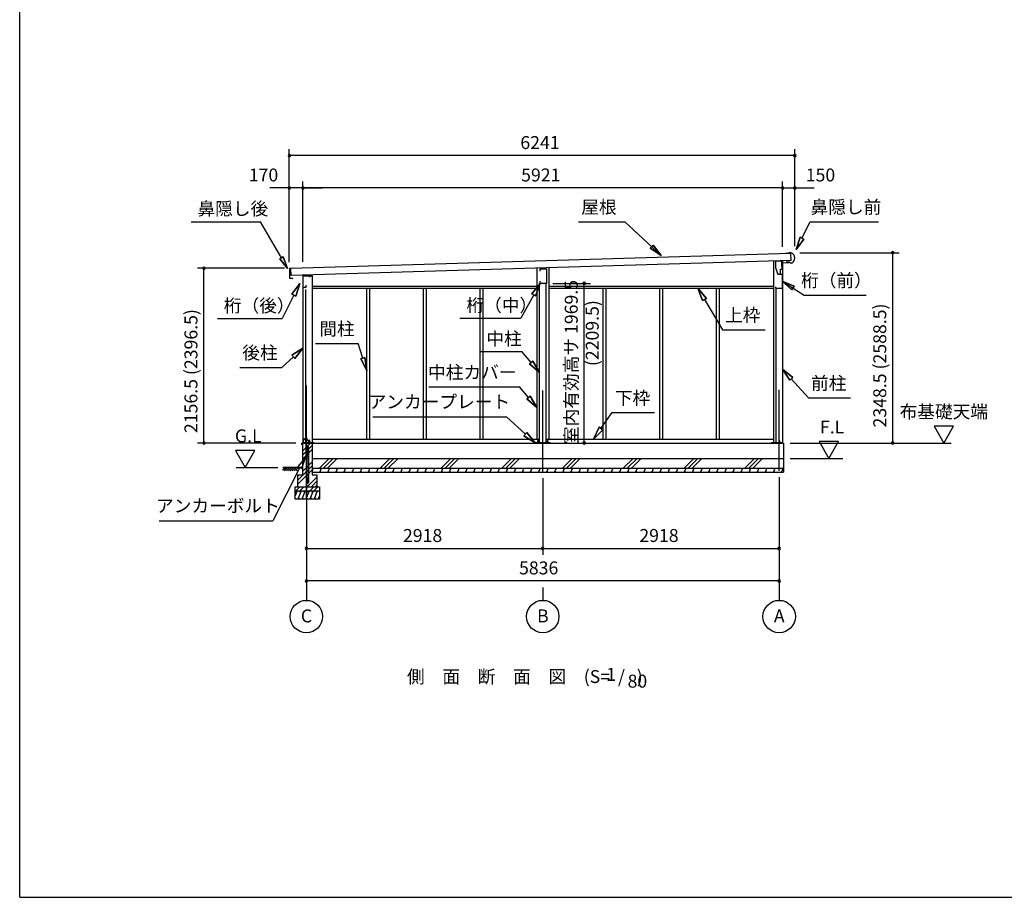
# Model space of a CAD drawing. Extents: x 868 to 32764, y 362 to 22484.
# Drawn here: x 868 to 13022, y 828 to 11656 of the extents above; entities that cross this region are included whole.
import ezdxf
from ezdxf.enums import TextEntityAlignment as Align

# ---------------------------------------------------------------- set-up
doc = ezdxf.new("R2010")
doc.units = 0
doc.header["$LTSCALE"] = 80
doc.header["$MEASUREMENT"] = 0
doc.linetypes.add('CENTER2', pattern=[20, 12.5, -2.5, 2.5, -2.5])
doc.layers.get('0').update_dxf_attribs({"linetype": 'CONTINUOUS'})
for name, color, linetype in [('0-1', 7, 'CONTINUOUS'), ('0-2', 7, 'CONTINUOUS'), ('0-5', 7, 'CONTINUOUS'), ('0-6', 7, 'CONTINUOUS'), ('0-C', 7, 'CONTINUOUS'), ('0-下枠', 4, 'CONTINUOUS'), ('2-0', 7, 'CONTINUOUS'), ('2-1', 7, 'CONTINUOUS'), ('SUNPOU', 4, 'CONTINUOUS'), ('WAKUSEN-01', 50, 'CONTINUOUS')]:
    doc.layers.add(name, color=color, linetype=linetype)
doc.styles.get("Standard").update_dxf_attribs({"font": 'txt', "bigfont": 'BIGFONT'})

msp = doc.modelspace()

# ---------------------------------------------------------------- linework, layer by layer
at = {"color": 0, "linetype": 'ByBlock'}
for centre, start, end in [((4195, 9980), 0, 180), ((4195, 9980), 180, 0), ((10436, 9980), 0, 180), ((10436, 9980), 180, 0), ((4195, 9580), 0, 180), ((4195, 9580), 180, 0), ((4365, 9580), 0, 180), ((4365, 9580), 0, 180), ((4365, 9580), 180, 0), ((4365, 9580), 180, 0), ((10286, 9580), 0, 180), ((10286, 9580), 0, 180), ((10286, 9580), 180, 0), ((10286, 9580), 180, 0), ((10436, 9580), 0, 180), ((10436, 9580), 180, 0), ((11645, 8781), 90, 270), ((11645, 8781), 270, 90), ((3142, 8589), 90, 270), ((3142, 8589), 270, 90), ((7836, 8402), 90, 270), ((7836, 8402), 270, 90), ((3142, 6432), 90, 270), ((3142, 6432), 270, 90), ((7836, 6432), 90, 270), ((7836, 6432), 270, 90), ((11645, 6432), 90, 270), ((11645, 6432), 270, 90), ((4407, 5132), 0, 180), ((4407, 5132), 180, 0), ((7325, 5132), 0, 180), ((7325, 5132), 0, 180), ((7325, 5132), 180, 0), ((7325, 5132), 180, 0), ((10243, 5132), 0, 180), ((10243, 5132), 180, 0), ((4407, 4732), 0, 180), ((10243, 4732), 0, 180), ((4407, 4732), 180, 0), ((10243, 4732), 180, 0)]:
    msp.add_arc(centre, 15, start, end, dxfattribs=at)
at = {"layer": '0-1', "color": 3, "linetype": 'Continuous'}
for p, q in [((4215, 8589), (10383, 8775)), ((10361, 8775), (10321, 8773)), ((10361, 8780), (10361, 8775)), ((10390, 8780), (10361, 8780)), ((10383, 8775), (10386, 8685)), ((10386, 8685), (4217, 8499)), ((10171, 8679), (10171, 6432)), ((10286, 8682), (10286, 6432)), ((10339, 8663), (10339, 8671)), ((10364, 8664), (10339, 8663)), ((10381, 8651), (10364, 8664)), ((10395, 8651), (10381, 8651)), ((4197, 8583), (4198, 8555)), ((4198, 8544), (4199, 8510)), ((4201, 8552), (4202, 8552)), ((4202, 8547), (4201, 8547)), ((4245, 8590), (4202, 8588)), ((4217, 8499), (4215, 8589)), ((7253, 8591), (7253, 6482)), ((7398, 8595), (7398, 6482)), ((4199, 8499), (4200, 8471)), ((4202, 8507), (4204, 8507)), ((4204, 8502), (4202, 8502)), ((4205, 8466), (4230, 8467)), ((4230, 8467), (4238, 8462)), ((4365, 8494), (4480, 8494)), ((4365, 8494), (4365, 6432)), ((4480, 8494), (4480, 6432)), ((7283, 6441), (7283, 8402)), ((7368, 6441), (7368, 8402)), ((4395, 8327), (4395, 6432)), ((4480, 8367), (7253, 8367)), ((4480, 8342), (7253, 8342)), ((5147, 8342), (5147, 6482)), ((5184, 8342), (5184, 6482)), ((5848, 8342), (5848, 6482)), ((5885, 8342), (5885, 6482)), ((6549, 8342), (6549, 6482)), ((6586, 8342), (6586, 6482)), ((7398, 8367), (10171, 8367)), ((7398, 8342), (10171, 8342)), ((8065, 8342), (8065, 6482)), ((8102, 8342), (8102, 6482)), ((8766, 8342), (8766, 6482)), ((8803, 8342), (8803, 6482)), ((9467, 8342), (9467, 6482)), ((9504, 8342), (9504, 6482)), ((10201, 8331), (10201, 6432)), ((4480, 6482), (7283, 6482)), ((7368, 6482), (10171, 6482)), ((4357, 6432), (10298, 6432)), ((4367, 6441), (4500, 6441)), ((7232, 6441), (7418, 6441)), ((10150, 6441), (10278, 6441)), ((10298, 6432), (10298, 6072)), ((4477, 6242), (10298, 6242)), ((4477, 6122), (10298, 6122))]:
    msp.add_line(p, q, dxfattribs=at)
for centre, radius, start, end in [((10366, 8715), 70, 294.4251, 69.9502), ((4202, 8583), 5, 91.737, 181.737), ((4201, 8555), 3, 181.737, 271.737), ((4201, 8544), 3, 91.737, 181.737), ((4202, 8510), 3, 181.737, 271.737), ((4202, 8550), 2.5, 271.737, 91.737), ((4202, 8499), 3, 91.737, 181.737), ((4205, 8471), 5, 181.737, 271.737), ((4204, 8505), 2.5, 271.737, 91.737)]:
    msp.add_arc(centre, radius, start, end, dxfattribs=at)
at = {"layer": '0-2', "color": 4, "linetype": 'Continuous'}
for p, q in [((10198, 8677), (10198, 8597)), ((10277, 8677), (10198, 8677)), ((10277, 8612), (10277, 8677)), ((10278, 8657), (10363, 8660)), ((10278, 8577), (10278, 8657)), ((7291, 8582), (7370, 8584)), ((7291, 8552), (7291, 8582)), ((7370, 8584), (7370, 8402)), ((10198, 8597), (10226, 8517)), ((10227, 8517), (10217, 8545)), ((10226, 8517), (10278, 8517)), ((10227, 8517), (10258, 8517)), ((10258, 8577), (10278, 8577)), ((10258, 8517), (10258, 8577)), ((10278, 8517), (10278, 8340)), ((4365, 8495), (4365, 8339)), ((4450, 8495), (4365, 8495)), ((4450, 8481), (4450, 8495)), ((7291, 8402), (7291, 8432)), ((7370, 8402), (7291, 8402)), ((4365, 8339), (4366, 8339)), ((4366, 8339), (4366, 8354)), ((4366, 8354), (4406, 8354)), ((4406, 8354), (4406, 8381)), ((10203, 8340), (10203, 8360)), ((10278, 8340), (10203, 8340))]:
    msp.add_line(p, q, dxfattribs=at)
at = {"layer": '0-5', "color": 4, "linetype": 'Continuous'}
for p, q in [((12395, 6640), (12155, 6640)), ((12155, 6640), (12275, 6432)), ((12275, 6432), (12395, 6640)), ((10977, 6450), (10737, 6450)), ((10737, 6450), (10857, 6242)), ((10857, 6242), (10977, 6450)), ((3770, 6340), (3530, 6340)), ((3530, 6340), (3650, 6132)), ((3650, 6132), (3770, 6340)), ((10378, 6432), (12368, 6432)), ((10378, 6242), (11030, 6242)), ((3540, 6132), (4055, 6132)), ((4407, 4652), (4407, 4492)), ((7325, 4652), (7325, 4492)), ((10243, 4652), (10243, 4492))]:
    msp.add_line(p, q, dxfattribs=at)
for centre in [(4407, 4292), (7325, 4292), (10243, 4292)]:
    msp.add_circle(centre, 200, dxfattribs=at)
at = {"layer": '0-6', "color": 6, "linetype": 'Continuous'}
for p, q in [((2983, 9164), (3842, 9164)), ((4100, 8717), (3842, 9164)), ((7767, 9164), (8339, 9164)), ((8786, 8746), (8339, 9164)), ((10524, 8962), (10624, 9164)), ((10624, 9164), (11471, 9164)), ((8651, 8836), (8687, 8875)), ((8687, 8875), (8651, 8836)), ((8786, 8746), (8687, 8875)), ((8687, 8875), (8786, 8746)), ((10500, 8974), (10453, 8819)), ((10453, 8819), (10500, 8974)), ((10453, 8819), (10548, 8950)), ((10548, 8950), (10453, 8819)), ((10500, 8974), (10548, 8950)), ((10548, 8950), (10500, 8974)), ((8651, 8836), (8786, 8746)), ((8786, 8746), (8651, 8836)), ((4078, 8704), (4122, 8729)), ((4122, 8729), (4078, 8704)), ((4078, 8704), (4175, 8587)), ((4175, 8587), (4078, 8704)), ((4175, 8587), (4122, 8729)), ((4122, 8729), (4175, 8587)), ((4325, 8400), (4229, 8269)), ((4229, 8269), (4325, 8400)), ((4277, 8245), (4325, 8400)), ((4325, 8400), (4277, 8245)), ((7291, 8402), (7190, 8275)), ((7190, 8275), (7291, 8402)), ((7236, 8249), (7291, 8402)), ((7291, 8402), (7236, 8249)), ((10428, 8367), (10278, 8429)), ((10278, 8429), (10399, 8322)), ((10278, 8429), (10428, 8367)), ((10399, 8322), (10278, 8429)), ((10278, 8429), (10550, 8259)), ((4277, 8245), (4229, 8269)), ((4229, 8269), (4277, 8245)), ((7236, 8249), (7190, 8275)), ((7190, 8275), (7236, 8249)), ((9344, 8218), (9239, 8342)), ((9239, 8342), (9298, 8191)), ((9239, 8342), (9344, 8218)), ((9298, 8191), (9239, 8342)), ((10428, 8367), (10399, 8322)), ((10399, 8322), (10428, 8367)), ((4253, 8257), (4108, 7968)), ((7213, 8262), (7052, 7973)), ((9344, 8218), (9298, 8191)), ((9298, 8191), (9344, 8218)), ((9321, 8204), (9542, 7830)), ((10550, 8259), (11317, 8259)), ((3308, 7968), (4108, 7968)), ((6303, 7973), (7052, 7973)), ((9542, 7830), (10072, 7830)), ((4518, 7661), (5048, 7661)), ((5105, 7479), (5048, 7661)), ((4365, 7604), (4228, 7516)), ((4228, 7516), (4365, 7604)), ((4264, 7477), (4365, 7604)), ((4365, 7604), (4264, 7477)), ((6548, 7561), (7068, 7561)), ((7180, 7426), (7068, 7561)), ((4246, 7497), (4104, 7366)), ((4264, 7477), (4228, 7516)), ((4228, 7516), (4264, 7477)), ((5079, 7471), (5130, 7487)), ((5130, 7487), (5079, 7471)), ((5079, 7471), (5153, 7326)), ((5153, 7326), (5079, 7471)), ((5153, 7326), (5130, 7487)), ((5130, 7487), (5153, 7326)), ((7160, 7409), (7201, 7444)), ((7201, 7444), (7160, 7409)), ((7283, 7304), (7201, 7444)), ((7201, 7444), (7283, 7304)), ((3584, 7366), (4104, 7366)), ((7160, 7409), (7283, 7304)), ((7283, 7304), (7160, 7409)), ((10412, 7243), (10286, 7344)), ((10286, 7344), (10373, 7207)), ((10286, 7344), (10412, 7243)), ((10373, 7207), (10286, 7344)), ((10412, 7243), (10373, 7207)), ((10373, 7207), (10412, 7243)), ((10393, 7225), (10604, 6990)), ((5917, 7125), (7037, 7125)), ((7149, 6994), (7037, 7125)), ((7128, 6977), (7169, 7011)), ((7169, 7011), (7128, 6977)), ((7128, 6977), (7253, 6873)), ((7253, 6873), (7128, 6977)), ((7253, 6873), (7169, 7011)), ((7169, 7011), (7253, 6873)), ((10604, 6990), (11124, 6990)), ((8043, 6613), (8183, 6808)), ((8183, 6808), (8703, 6808)), ((5227, 6755), (6877, 6755)), ((7111, 6542), (6877, 6755)), ((8021, 6628), (7950, 6482)), ((7950, 6482), (8021, 6628)), ((7950, 6482), (8065, 6597)), ((8065, 6597), (7950, 6482)), ((8021, 6628), (8065, 6597)), ((8065, 6597), (8021, 6628)), ((7093, 6523), (7129, 6562)), ((7129, 6562), (7093, 6523)), ((7093, 6523), (7229, 6435)), ((7229, 6435), (7093, 6523)), ((7229, 6435), (7129, 6562)), ((7129, 6562), (7229, 6435)), ((4398, 6255), (4302, 6144)), ((4349, 6120), (4398, 6255)), ((4326, 6132), (3991, 5473)), ((4302, 6144), (4349, 6120)), ((2591, 5473), (3991, 5473))]:
    msp.add_line(p, q, dxfattribs=at)
at = {"layer": '0-C', "color": 6, "linetype": 'Continuous'}
for p, q in [((4357, 6331), (4401, 6375)), ((4357, 6282), (4401, 6325)), ((4414, 6388), (4458, 6432)), ((4414, 6338), (4427, 6351)), ((4436, 6360), (4477, 6402)), ((4436, 6311), (4477, 6352)), ((4357, 6232), (4401, 6276)), ((4414, 6289), (4427, 6302)), ((4436, 6160), (4477, 6201)), ((4569, 6122), (4689, 6242)), ((4618, 6122), (4738, 6242)), ((4668, 6122), (4788, 6242)), ((5319, 6122), (5439, 6242)), ((5368, 6122), (5488, 6242)), ((5418, 6122), (5538, 6242)), ((6069, 6122), (6189, 6242)), ((6118, 6122), (6238, 6242)), ((6168, 6122), (6288, 6242)), ((6819, 6122), (6939, 6242)), ((6868, 6122), (6988, 6242)), ((6918, 6122), (7038, 6242)), ((7569, 6122), (7689, 6242)), ((7618, 6122), (7738, 6242)), ((7668, 6122), (7788, 6242)), ((8319, 6122), (8439, 6242)), ((8368, 6122), (8488, 6242)), ((8418, 6122), (8538, 6242)), ((9069, 6122), (9189, 6242)), ((9118, 6122), (9238, 6242)), ((9168, 6122), (9288, 6242)), ((9819, 6122), (9939, 6242)), ((9868, 6122), (9988, 6242)), ((9918, 6122), (10038, 6242)), ((4297, 5972), (4427, 6101)), ((4357, 6081), (4427, 6151)), ((4436, 6110), (4477, 6152)), ((4436, 6061), (4477, 6102)), ((4297, 5922), (4427, 6052)), ((4297, 6021), (4318, 6042)), ((4418, 5892), (4537, 6011)), ((4468, 5892), (4537, 5962)), ((4278, 5842), (4328, 5892)), ((4327, 5842), (4377, 5892)), ((4448, 5842), (4498, 5892)), ((4497, 5842), (4547, 5892)), ((4517, 5892), (4537, 5912))]:
    msp.add_line(p, q, dxfattribs=at)
at = {"layer": '0-下枠'}
for p, q in [((4366, 6435), (4366, 6479)), ((4367, 6479), (4367, 6435)), ((4369, 6482), (4376, 6482)), ((4376, 6481), (4369, 6481)), ((4381, 6477), (4383, 6477)), ((4383, 6476), (4381, 6476)), ((4385, 6443), (4388, 6439)), ((4387, 6438), (4385, 6442)), ((4388, 6482), (4392, 6482)), ((4392, 6481), (4388, 6481)), ((4394, 6484), (4394, 6493)), ((4395, 6493), (4395, 6484)), ((4397, 6496), (4409, 6496)), ((4409, 6495), (4397, 6495)), ((4411, 6469), (4411, 6493)), ((4412, 6493), (4412, 6469)), ((4414, 6467), (4443, 6467)), ((4443, 6466), (4414, 6466)), ((4445, 6435), (4445, 6464)), ((4446, 6464), (4446, 6435)), ((4369, 6433), (4374, 6433)), ((4374, 6432), (4369, 6432)), ((4375, 6434), (4375, 6434)), ((4376, 6434), (4376, 6434)), ((4377, 6435), (4385, 6435)), ((4385, 6434), (4377, 6434)), ((4437, 6433), (4443, 6433)), ((4443, 6432), (4437, 6432))]:
    msp.add_line(p, q, dxfattribs=at)
for centre, radius, start, end in [((4369, 6479), 3, 90, 180), ((4369, 6479), 2, 90, 180), ((4376, 6479), 3, 0, 90), ((4376, 6479), 2, 0, 90), ((4381, 6479), 3, 180, 270), ((4381, 6479), 2, 180, 270), ((4383, 6479), 3, 270, 0), ((4383, 6479), 2, 270, 0), ((4388, 6479), 3, 90, 180), ((4385, 6443), 0.5, 30, 210), ((4388, 6479), 2, 90, 180), ((4392, 6484), 3, 270, 0), ((4392, 6484), 2, 270, 0), ((4397, 6493), 3, 90, 180), ((4397, 6493), 2, 90, 180), ((4409, 6493), 3, 0, 90), ((4409, 6493), 2, 0, 90), ((4414, 6469), 3, 180, 270), ((4414, 6469), 2, 180, 270), ((4443, 6464), 3.2, 360, 90), ((4443, 6464), 2.2, 360, 84.2608), ((4369, 6435), 3, 180, 270), ((4369, 6435), 2, 180, 270), ((4374, 6434), 1, 270, 333.4349), ((4374, 6434), 2, 270, 333.4349), ((4377, 6433), 2, 90, 153.4349), ((4377, 6433), 1, 90, 153.4349), ((4385, 6437), 3, 270, 30), ((4385, 6437), 2, 270, 30), ((4437, 6433), 0.5, 90, 270), ((4443, 6435), 3, 270, 0), ((4443, 6435), 2, 270, 0)]:
    msp.add_arc(centre, radius, start, end, dxfattribs=at)
at = {"layer": '2-0', "color": 6, "linetype": 'CENTER2'}
for p, q in [((4407, 6090), (4407, 7177)), ((7325, 6080), (7325, 7177)), ((10243, 6090), (10243, 7177))]:
    msp.add_line(p, q, dxfattribs=at)
at = {"layer": '2-0', "color": 3, "linetype": 'Continuous'}
for p, q in [((4401, 6462), (4401, 6262)), ((4414, 6462), (4401, 6462)), ((4414, 6265), (4414, 6462)), ((7259, 6462), (7259, 6441)), ((7272, 6462), (7259, 6462)), ((7272, 6441), (7272, 6462)), ((7379, 6462), (7379, 6441)), ((7392, 6462), (7379, 6462)), ((7392, 6441), (7392, 6462)), ((10237, 6462), (10237, 6432)), ((10250, 6462), (10237, 6462)), ((10250, 6432), (10250, 6462)), ((4357, 6432), (4357, 6042)), ((4367, 6432), (4367, 6441)), ((4427, 6265), (4427, 6373)), ((4436, 5954), (4436, 6373)), ((4477, 6432), (4477, 6042)), ((4500, 6432), (4500, 6441)), ((7232, 6432), (7232, 6441)), ((7418, 6432), (7418, 6441)), ((10150, 6432), (10150, 6441)), ((10278, 6432), (10278, 6441)), ((4411, 6252), (4431, 6252)), ((4431, 6265), (4414, 6265)), ((4427, 5954), (4427, 6252)), ((4431, 6252), (4431, 6265)), ((4297, 6042), (4357, 6042)), ((4297, 6042), (4297, 5892)), ((4405, 5960), (4414, 5960)), ((4405, 5960), (4405, 5954)), ((4414, 5960), (4414, 5954)), ((4477, 6042), (4537, 6042)), ((4478, 6072), (10298, 6072)), ((4537, 6042), (4537, 5892)), ((4267, 5892), (4567, 5892)), ((4267, 5742), (4267, 5892)), ((4267, 5842), (4567, 5842)), ((4567, 5892), (4567, 5742)), ((4567, 5742), (4267, 5742))]:
    msp.add_line(p, q, dxfattribs=at)
at = {"layer": '2-0', "color": 2, "linetype": 'Continuous'}
for p, q in [((4436, 6459), (4432, 6466)), ((4432, 6466), (4432, 6466)), ((4432, 6466), (4436, 6459)), ((4436, 6434), (4436, 6459)), ((4436, 6459), (4436, 6434)), ((4351, 6413), (4351, 6431)), ((4352, 6431), (4352, 6413)), ((4352, 6421), (4352, 6421)), ((4352, 6421), (4352, 6413)), ((4353, 6433), (4435, 6433)), ((4435, 6432), (4353, 6432)), ((4491, 6122), (4477, 6089)), ((4477, 6120), (4484, 6107)), ((4486, 6072), (4477, 6088)), ((4591, 6122), (4571, 6072)), ((4575, 6122), (4584, 6107)), ((4586, 6072), (4577, 6088)), ((4691, 6122), (4671, 6072)), ((4675, 6122), (4684, 6107)), ((4686, 6072), (4677, 6088)), ((4791, 6122), (4771, 6072)), ((4775, 6122), (4784, 6107)), ((4786, 6072), (4777, 6088)), ((4891, 6122), (4871, 6072)), ((4875, 6122), (4884, 6107)), ((4886, 6072), (4877, 6088)), ((4991, 6122), (4971, 6072)), ((4975, 6122), (4984, 6107)), ((4986, 6072), (4977, 6088)), ((5091, 6122), (5071, 6072)), ((5075, 6122), (5084, 6107)), ((5086, 6072), (5077, 6088)), ((5191, 6122), (5171, 6072)), ((5175, 6122), (5184, 6107)), ((5186, 6072), (5177, 6088)), ((5291, 6122), (5271, 6072)), ((5275, 6122), (5285, 6107)), ((5286, 6072), (5277, 6088)), ((5391, 6122), (5371, 6072)), ((5375, 6122), (5385, 6107)), ((5386, 6072), (5377, 6088)), ((5491, 6122), (5471, 6072)), ((5475, 6122), (5485, 6107)), ((5486, 6072), (5477, 6088)), ((5591, 6122), (5571, 6072)), ((5575, 6122), (5585, 6107)), ((5586, 6072), (5577, 6088)), ((5691, 6122), (5671, 6072)), ((5675, 6122), (5685, 6107)), ((5686, 6072), (5677, 6088)), ((5791, 6122), (5771, 6072)), ((5776, 6122), (5785, 6107)), ((5786, 6072), (5777, 6088)), ((5891, 6122), (5871, 6072)), ((5876, 6122), (5885, 6107)), ((5886, 6072), (5877, 6088)), ((5991, 6122), (5971, 6072)), ((5976, 6122), (5985, 6107)), ((5986, 6072), (5977, 6088)), ((6091, 6122), (6071, 6072)), ((6076, 6122), (6085, 6107)), ((6086, 6072), (6077, 6088)), ((6191, 6122), (6171, 6072)), ((6176, 6122), (6185, 6107)), ((6186, 6072), (6177, 6088)), ((6291, 6122), (6271, 6072)), ((6276, 6122), (6285, 6107)), ((6286, 6072), (6277, 6088)), ((6391, 6122), (6371, 6072)), ((6376, 6122), (6385, 6107)), ((6386, 6072), (6377, 6088)), ((6491, 6122), (6471, 6072)), ((6476, 6122), (6485, 6107)), ((6486, 6072), (6477, 6088)), ((6591, 6122), (6571, 6072)), ((6576, 6122), (6585, 6107)), ((6586, 6072), (6577, 6088)), ((6691, 6122), (6671, 6072)), ((6676, 6122), (6685, 6107)), ((6686, 6072), (6677, 6088)), ((6791, 6122), (6771, 6072)), ((6776, 6122), (6785, 6107)), ((6786, 6072), (6777, 6088)), ((6891, 6122), (6871, 6072)), ((6876, 6122), (6885, 6107)), ((6886, 6072), (6877, 6088)), ((6991, 6122), (6971, 6072)), ((6976, 6122), (6985, 6107)), ((6986, 6072), (6977, 6088)), ((7091, 6122), (7071, 6072)), ((7076, 6122), (7085, 6107)), ((7086, 6072), (7077, 6088)), ((7191, 6122), (7171, 6072)), ((7176, 6122), (7185, 6107)), ((7186, 6072), (7177, 6088)), ((7291, 6122), (7271, 6072)), ((7276, 6122), (7285, 6107)), ((7286, 6072), (7277, 6088)), ((7391, 6122), (7371, 6072)), ((7376, 6122), (7385, 6107)), ((7386, 6072), (7377, 6088)), ((7491, 6122), (7471, 6072)), ((7476, 6122), (7485, 6107)), ((7486, 6072), (7477, 6088)), ((7591, 6122), (7571, 6072)), ((7576, 6122), (7585, 6107)), ((7586, 6072), (7577, 6088)), ((7691, 6122), (7671, 6072)), ((7676, 6122), (7685, 6107)), ((7686, 6072), (7677, 6088)), ((7791, 6122), (7771, 6072)), ((7776, 6122), (7785, 6107)), ((7786, 6072), (7777, 6088)), ((7891, 6122), (7871, 6072)), ((7876, 6122), (7885, 6107)), ((7886, 6072), (7877, 6088)), ((7991, 6122), (7971, 6072)), ((7976, 6122), (7985, 6107)), ((7986, 6072), (7977, 6088)), ((8091, 6122), (8071, 6072)), ((8076, 6122), (8085, 6107)), ((8086, 6072), (8077, 6088)), ((8191, 6122), (8171, 6072)), ((8176, 6122), (8185, 6107)), ((8186, 6072), (8177, 6088)), ((8291, 6122), (8271, 6072)), ((8276, 6122), (8285, 6107)), ((8286, 6072), (8277, 6088)), ((8391, 6122), (8371, 6072)), ((8376, 6122), (8385, 6107)), ((8386, 6072), (8377, 6088)), ((8491, 6122), (8471, 6072)), ((8476, 6122), (8485, 6107)), ((8486, 6072), (8477, 6088)), ((8591, 6122), (8571, 6072)), ((8576, 6122), (8585, 6107)), ((8586, 6072), (8577, 6088)), ((8691, 6122), (8671, 6072)), ((8676, 6122), (8685, 6107)), ((8686, 6072), (8677, 6088)), ((8791, 6122), (8771, 6072)), ((8776, 6122), (8785, 6107)), ((8786, 6072), (8777, 6088)), ((8891, 6122), (8871, 6072)), ((8876, 6122), (8885, 6107)), ((8886, 6072), (8877, 6088)), ((8991, 6122), (8971, 6072)), ((8976, 6122), (8985, 6107)), ((8986, 6072), (8977, 6088)), ((9091, 6122), (9071, 6072)), ((9076, 6122), (9085, 6107)), ((9086, 6072), (9077, 6088)), ((9191, 6122), (9171, 6072)), ((9176, 6122), (9185, 6107)), ((9186, 6072), (9177, 6088)), ((9291, 6122), (9271, 6072)), ((9276, 6122), (9285, 6107)), ((9286, 6072), (9277, 6088)), ((9391, 6122), (9371, 6072)), ((9376, 6122), (9385, 6107)), ((9386, 6072), (9377, 6088)), ((9491, 6122), (9471, 6072)), ((9476, 6122), (9485, 6107)), ((9486, 6072), (9477, 6088)), ((9591, 6122), (9571, 6072)), ((9576, 6122), (9585, 6107)), ((9586, 6072), (9577, 6088)), ((9691, 6122), (9671, 6072)), ((9676, 6122), (9685, 6107)), ((9686, 6072), (9677, 6088)), ((9791, 6122), (9771, 6072)), ((9776, 6122), (9785, 6107)), ((9786, 6072), (9777, 6088)), ((9891, 6122), (9871, 6072)), ((9876, 6122), (9885, 6107)), ((9886, 6072), (9877, 6088)), ((9991, 6122), (9971, 6072)), ((9976, 6122), (9985, 6107)), ((9986, 6072), (9977, 6088)), ((10091, 6122), (10071, 6072)), ((10076, 6122), (10085, 6107)), ((10086, 6072), (10077, 6088)), ((10191, 6122), (10171, 6072)), ((10176, 6122), (10185, 6107)), ((10186, 6072), (10177, 6088)), ((10291, 6122), (10271, 6072)), ((10276, 6122), (10285, 6107)), ((10286, 6072), (10277, 6088)), ((4292, 5842), (4267, 5781)), ((4272, 5842), (4284, 5822)), ((4342, 5842), (4301, 5742)), ((4322, 5842), (4333, 5822)), ((4392, 5842), (4351, 5742)), ((4372, 5842), (4383, 5822)), ((4442, 5842), (4401, 5742)), ((4422, 5842), (4433, 5822)), ((4492, 5842), (4451, 5742)), ((4472, 5842), (4483, 5822)), ((4542, 5842), (4501, 5742)), ((4522, 5842), (4533, 5822)), ((4322, 5742), (4310, 5763)), ((4372, 5742), (4360, 5763)), ((4422, 5742), (4410, 5763)), ((4472, 5742), (4460, 5763)), ((4522, 5742), (4510, 5763)), ((4567, 5781), (4552, 5742)), ((4567, 5751), (4560, 5763))]:
    msp.add_line(p, q, dxfattribs=at)
at = {"layer": '2-0', "color": 6, "linetype": 'Continuous'}
for p, q in [((4114, 6103), (4143, 6132)), ((4357, 6132), (4117, 6132)), ((4127, 6090), (4169, 6132)), ((4143, 6107), (4160, 6090)), ((4156, 6120), (4185, 6090)), ((4169, 6132), (4211, 6090)), ((4185, 6116), (4202, 6132)), ((4198, 6103), (4227, 6132)), ((4211, 6090), (4253, 6132)), ((4227, 6107), (4244, 6090)), ((4240, 6120), (4269, 6090)), ((4253, 6132), (4295, 6090)), ((4269, 6116), (4286, 6132)), ((4282, 6103), (4311, 6132))]:
    msp.add_line(p, q, dxfattribs=at)
at = {"layer": '2-0', "color": 3, "linetype": 'Continuous'}
for centre in [(4420, 6373), (4420, 5954)]:
    msp.add_circle(centre, 6.5, dxfattribs=at)
at = {"layer": '2-0', "color": 2, "linetype": 'Continuous'}
for centre, radius, start, end in [((4435, 6459), 1, 0, 30), ((4435, 6459), 1.5, 0, 30), ((4353, 6431), 1.5, 90, 180), ((4352, 6413), 0.5, 180, 0), ((4353, 6431), 1, 90, 180), ((4435, 6434), 1, 270, 0), ((4435, 6434), 1.5, 270, 0)]:
    msp.add_arc(centre, radius, start, end, dxfattribs=at)
at = {"layer": '2-0', "color": 3, "linetype": 'Continuous'}
for centre, radius, start, end in [((4420, 6373), 15.5, 90, 114.7939), ((4420, 6373), 6.5, 90, 180), ((4420, 6373), 15.5, 359.9588, 90), ((4420, 6373), 6.5, 0.1147, 90), ((4411, 6262), 10, 180, 270), ((4420, 5954), 15.5, 180, 270), ((4420, 5954), 6.5, 180, 270), ((4420, 5954), 6.5, 270, 0), ((4420, 5954), 15.5, 270, 0)]:
    msp.add_arc(centre, radius, start, end, dxfattribs=at)
at = {"layer": '2-1', "color": 6, "linetype": 'CENTER2'}
msp.add_line((4407, 5742), (4407, 7177), dxfattribs=at)
at = {"layer": 'SUNPOU', "color": 4, "linetype": 'Continuous'}
for p, q in [((4195, 8666), (4195, 10060)), ((10436, 9980), (4195, 9980)), ((10436, 8860), (10436, 10060)), ((4195, 8666), (4195, 9660)), ((4365, 8670), (4365, 9660)), ((4365, 8670), (4365, 9660)), ((10286, 8852), (10286, 9660)), ((10286, 8852), (10286, 9660)), ((10436, 8860), (10436, 9660)), ((4195, 9580), (3955, 9580)), ((4365, 9580), (4195, 9580)), ((10286, 9580), (4365, 9580)), ((4365, 9580), (4605, 9580)), ((10286, 9580), (10046, 9580)), ((10286, 9580), (10436, 9580)), ((10436, 9580), (10676, 9580)), ((10496, 8781), (11725, 8781)), ((11645, 6432), (11645, 8781)), ((4135, 8589), (3062, 8589)), ((3142, 6432), (3142, 8589)), ((7450, 8402), (7916, 8402)), ((7836, 6432), (7836, 8402)), ((4277, 6432), (3062, 6432)), ((10458, 6432), (11725, 6432)), ((4407, 6010), (4407, 4652)), ((4407, 6010), (4407, 5052)), ((7325, 6000), (7325, 5052)), ((7325, 6000), (7325, 5052)), ((10243, 6010), (10243, 4652)), ((10243, 6010), (10243, 5052)), ((4407, 5132), (7325, 5132)), ((7325, 5132), (10243, 5132)), ((10243, 4732), (4407, 4732))]:
    msp.add_line(p, q, dxfattribs=at)
at = {"layer": 'WAKUSEN-01'}
for q in [(868, 22484), (32764, 828)]:
    msp.add_line((868, 828), q, dxfattribs=at)

# ---------------------------------------------------------------- texts
at = {"color": 7, "linetype": 'Continuous'}
for s, p in [('6241', (7048, 10060)), ('170', (3696, 9660)), ('5921', (7058, 9660)), ('150', (10571, 9660)), ('2918', (5599, 5212)), ('2918', (8517, 5212)), ('5836', (7032, 4812))]:
    msp.add_text(s, height=160, dxfattribs=at).set_placement(p)
for s, p in [('室内有効高サ 1969.5', (7756, 6420)), ('2156.5 (2396.5)', (3062, 6556)), ('2348.5 (2588.5)', (11565, 6625))]:
    msp.add_text(s, height=160, rotation=90, dxfattribs=at).set_placement(p)
at = {"layer": '0-5', "color": 7, "linetype": 'Continuous'}
for s, p in [('布基礎天端', (12275, 6800)), ('F.L', (10897, 6610)), ('G.L', (3690, 6500)), ('C', (4408, 4279)), ('B', (7326, 4279)), ('A', (10244, 4279))]:
    msp.add_text(s, height=160, dxfattribs=at).set_placement(p, align=Align.MIDDLE)
at = {"layer": '0-6', "color": 7, "linetype": 'Continuous'}
for s, p in [('鼻隠し後', (3063, 9244)), ('桁（後）', (3388, 8048)), ('桁（中）', (6383, 8053)), ('中柱', (6628, 7641))]:
    msp.add_text(s, height=160, dxfattribs=at).set_placement(p)
for s, p in [('屋根', (8018, 9324)), ('鼻隠し前', (11067, 9324)), ('桁（前）', (10950, 8419)), ('上枠', (9793, 7990)), ('間柱', (4784, 7821)), ('後柱', (3834, 7526)), ('中柱カバー', (6455, 7285)), ('前柱', (10855, 7150)), ('下枠', (8433, 6968)), ('アンカープレート', (6048, 6921)), ('アンカーボルト', (3315, 5638))]:
    msp.add_text(s, height=160, dxfattribs=at).set_placement(p, align=Align.MIDDLE)
at = {"layer": '2-0', "color": 7, "linetype": 'Continuous'}
for s, p in [('側\u3000面\u3000断\u3000面\u3000図', (6631, 3530)), ('(S=  /   )', (8195, 3531)), ('1', (8169, 3558)), ('80', (8493, 3474))]:
    msp.add_text(s, height=160, dxfattribs=at).set_placement(p, align=Align.MIDDLE)
at = {"layer": 'SUNPOU', "color": 7, "linetype": 'Continuous'}
msp.add_text('(2209.5)', height=160, rotation=90, dxfattribs=at).set_placement((7956, 7789), align=Align.MIDDLE)

doc.saveas('drawing.dxf')
